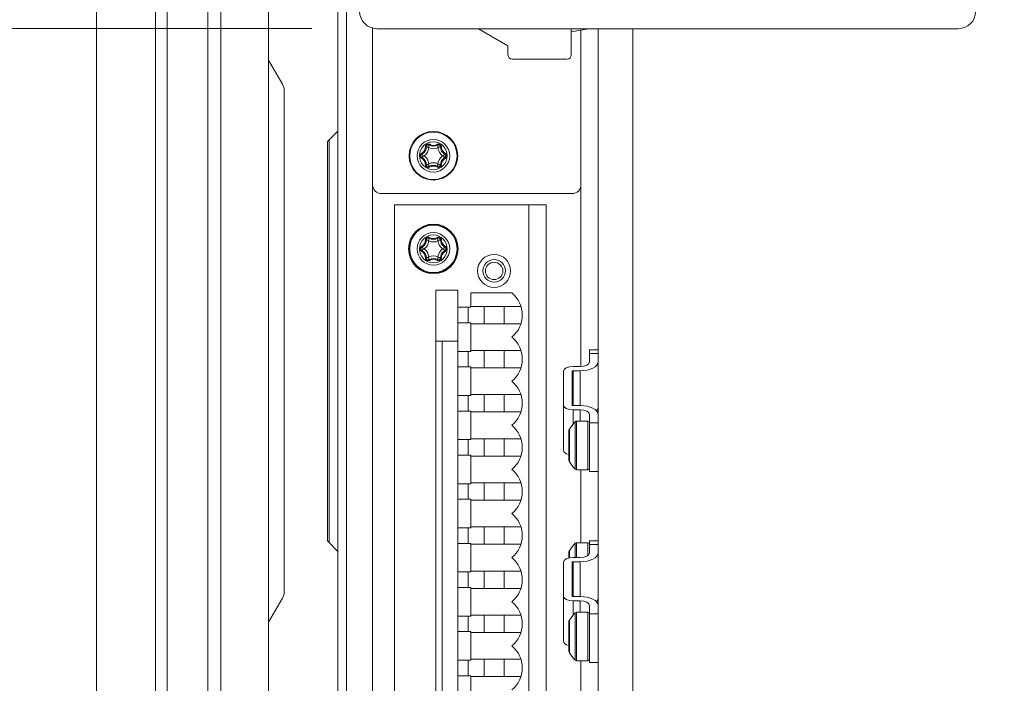
# Model space of a CAD drawing. Units: millimetres. Extents: x 120 to 4335, y 120 to 3034.
# Drawn here: x 1569 to 1683, y 2630 to 2706 of the extents above; entities that cross this region are included whole.
import ezdxf

# ---------------------------------------------------------------- set-up
doc = ezdxf.new("R2010")
doc.units = ezdxf.units.MM
doc.header["$LTSCALE"] = 15
for name, color, linetype, lineweight in [('Dimension (ISO)', 7, 'Continuous', 25), ('Visible (Drawing)', 7, 'Continuous', 40), ('Visible Narrow (ISO)', 7, 'Continuous', 35)]:
    doc.layers.add(name, color=color, linetype=linetype, lineweight=lineweight)
doc.styles.add('Arial 220', font='arial.ttf')
doc.dimstyles.new('Default (Drawing)', dxfattribs={"dimscale": 15, "dimtxt": 2.2, "dimasz": 2, "dimexe": 1.5, "dimexo": 0.5, "dimgap": 0.5, "dimtad": 1, "dimrnd": 0.05, "dimtxsty": 'Arial 220', "dimcen": 0.09, "dimdle": 6, "dimclrd": 8, "dimclre": 8, "dimclrt": 7, "dimazin": 2, "dimtfac": 0.545455, "dimtmove": 0, "dimatfit": 3, "dimfxl": 0, "dimtolj": 1, "dimtzin": 0, "dimlwd": 9, "dimlwe": 9, "dimarcsym": 0})

# ---------------------------------------------------------------- blocks, each defined once
blk = doc.blocks.new('*D24')
at = {"layer": 'Defpoints', "color": 0}
for p in [(1640.28, 2831.28), (1495.07, 2705.28), (1610.28, 2705.28)]:
    blk.add_point(p, dxfattribs=at)
at = {"layer": 'Dimension (ISO)', "color": 8, "lineweight": 9}
for p, q in [((1632.78, 2831.28), (1472.57, 2831.28)), ((1495.07, 2801.28), (1495.07, 2735.28)), ((1602.78, 2705.28), (1472.57, 2705.28))]:
    blk.add_line(p, q, dxfattribs=at)
at = {"layer": 'Dimension (ISO)', "color": 8}
for points in [[(1490.07, 2801.28), (1500.07, 2801.28), (1495.07, 2831.28)], [(1490.07, 2735.28), (1500.07, 2735.28), (1495.07, 2705.28)]]:
    blk.add_solid(points, dxfattribs=at)
at = {"layer": 'Dimension (ISO)', "color": 7, "insert": (1470.72, 2733.39), "char_height": 33, "attachment_point": 4, "rotation": 90, "style": 'Arial 220'}
blk.add_mtext('\\A1;126', dxfattribs=at)
blk = doc.blocks.new('*D26')
at = {"layer": 'Defpoints', "color": 0}
for p in [(1810.28, 2695.28), (1590.78, 2518.78), (1810.28, 2338.78)]:
    blk.add_point(p, dxfattribs=at)
at = {"layer": 'Dimension (ISO)', "color": 8, "lineweight": 9}
for p, q in [((1810.28, 2687.78), (1810.28, 2316.28)), ((1590.78, 2511.28), (1590.78, 2316.28)), ((1620.78, 2338.78), (1780.28, 2338.78))]:
    blk.add_line(p, q, dxfattribs=at)
at = {"layer": 'Dimension (ISO)', "color": 8}
for points in [[(1620.78, 2343.78), (1620.78, 2333.78), (1590.78, 2338.78)], [(1780.28, 2343.78), (1780.28, 2333.78), (1810.28, 2338.78)]]:
    blk.add_solid(points, dxfattribs=at)
at = {"layer": 'Dimension (ISO)', "color": 7, "insert": (1663.76, 2363.13), "char_height": 33, "attachment_point": 4, "style": 'Arial 220'}
blk.add_mtext('\\A1;219', dxfattribs=at)

msp = doc.modelspace()

# ---------------------------------------------------------------- linework, layer by layer
at = {"layer": 'Visible (Drawing)', "color": 7, "lineweight": 5}
for p, q in [((1590.781, 2518.777), (1590.781, 2819.777)), ((1597.781, 2819.777), (1597.781, 2518.777)), ((1577.955, 2800.277), (1577.955, 2600.277)), ((1584.754, 2800.277), (1584.754, 2600.277)), ((1605.781, 2751.277), (1605.781, 2587.277)), ((1606.781, 2587.277), (1606.781, 2751.277)), ((1609.781, 2687.277), (1609.781, 2705.341)), ((1677.281, 2705.277), (1610.281, 2705.277)), ((1625.381, 2703.317), (1621.986, 2705.277)), ((1632.681, 2704.931), (1632.681, 2705.277)), ((1634.647, 2705.277), (1632.681, 2704.931)), ((1632.681, 2704.931), (1632.681, 2702.277)), ((1633.781, 2705.125), (1633.781, 2687.277)), ((1635.781, 2523.277), (1635.781, 2705.277)), ((1639.781, 2705.277), (1639.781, 2521.277)), ((1625.381, 2702.277), (1625.381, 2703.317)), ((1599.381, 2698.876), (1597.781, 2701.645)), ((1632.181, 2701.777), (1625.881, 2701.777)), ((1599.581, 2640.429), (1599.581, 2698.126)), ((1604.581, 2692.277), (1605.781, 2693.477)), ((1604.581, 2646.277), (1604.581, 2692.277)), ((1604.781, 2646.077), (1604.781, 2692.477)), ((1632.781, 2686.277), (1610.781, 2686.277)), ((1627.781, 2684.997), (1612.281, 2684.997)), ((1612.281, 2684.997), (1612.281, 2593.557)), ((1627.781, 2593.557), (1627.781, 2684.997)), ((1627.781, 2684.997), (1629.781, 2684.997)), ((1629.781, 2684.997), (1629.781, 2593.557)), ((1617.081, 2603.377), (1617.081, 2675.177)), ((1617.081, 2675.177), (1619.581, 2675.177)), ((1619.581, 2675.177), (1619.581, 2673.197)), ((1621.081, 2673.197), (1621.081, 2674.837)), ((1621.081, 2674.837), (1625.809, 2674.837)), ((1619.581, 2673.197), (1621.081, 2673.197)), ((1619.581, 2671.397), (1619.581, 2673.197)), ((1620.781, 2671.397), (1620.781, 2673.197)), ((1621.081, 2673.297), (1622.631, 2673.297)), ((1622.631, 2671.297), (1622.631, 2673.297)), ((1622.631, 2673.297), (1624.931, 2673.297)), ((1624.931, 2673.297), (1624.931, 2671.297)), ((1624.931, 2673.297), (1626.874, 2673.297)), ((1621.081, 2671.397), (1619.581, 2671.397)), ((1619.581, 2671.397), (1619.581, 2668.117)), ((1621.081, 2668.117), (1621.081, 2671.397)), ((1622.631, 2671.297), (1621.081, 2671.297)), ((1624.931, 2671.297), (1622.631, 2671.297)), ((1626.874, 2671.297), (1624.931, 2671.297)), ((1617.081, 2669.277), (1619.481, 2669.277)), ((1617.781, 2669.277), (1617.781, 2609.277)), ((1619.581, 2668.117), (1621.081, 2668.117)), ((1619.581, 2666.317), (1619.581, 2668.117)), ((1620.781, 2668.117), (1620.781, 2666.317)), ((1621.081, 2668.217), (1622.631, 2668.217)), ((1622.631, 2666.217), (1622.631, 2668.217)), ((1622.631, 2668.217), (1624.931, 2668.217)), ((1624.931, 2668.217), (1624.931, 2666.217)), ((1624.931, 2668.217), (1626.874, 2668.217)), ((1634.781, 2667.875), (1634.781, 2668.277)), ((1634.781, 2668.277), (1635.781, 2668.277)), ((1634.781, 2666.925), (1634.781, 2667.875)), ((1621.081, 2666.317), (1619.581, 2666.317)), ((1619.581, 2666.317), (1619.581, 2663.037)), ((1621.081, 2663.037), (1621.081, 2666.317)), ((1622.631, 2666.217), (1621.081, 2666.217)), ((1624.931, 2666.217), (1622.631, 2666.217)), ((1626.874, 2666.217), (1624.931, 2666.217)), ((1631.781, 2661.925), (1631.781, 2665.825)), ((1632.781, 2665.825), (1632.781, 2661.925)), ((1632.881, 2666.375), (1633.681, 2666.375)), ((1633.681, 2665.875), (1632.881, 2665.875)), ((1619.581, 2663.037), (1621.081, 2663.037)), ((1619.581, 2661.237), (1619.581, 2663.037)), ((1620.781, 2663.037), (1620.781, 2661.237)), ((1621.081, 2663.137), (1622.631, 2663.137)), ((1622.631, 2661.137), (1622.631, 2663.137)), ((1622.631, 2663.137), (1624.931, 2663.137)), ((1624.931, 2663.137), (1624.931, 2661.137)), ((1624.931, 2663.137), (1626.874, 2663.137)), ((1631.781, 2656.729), (1631.781, 2661.925)), ((1632.881, 2661.875), (1633.681, 2661.875)), ((1633.681, 2661.375), (1632.881, 2661.375)), ((1621.081, 2661.237), (1619.581, 2661.237)), ((1619.581, 2661.237), (1619.581, 2657.957)), ((1621.081, 2657.957), (1621.081, 2661.237)), ((1622.631, 2661.137), (1621.081, 2661.137)), ((1624.931, 2661.137), (1622.631, 2661.137)), ((1626.874, 2661.137), (1624.931, 2661.137)), ((1634.781, 2659.875), (1634.781, 2660.825)), ((1634.581, 2660.077), (1633.271, 2660.077)), ((1634.781, 2654.277), (1634.781, 2659.875)), ((1619.581, 2657.957), (1621.081, 2657.957)), ((1619.581, 2656.157), (1619.581, 2657.957)), ((1620.781, 2657.957), (1620.781, 2656.157)), ((1621.081, 2658.057), (1622.631, 2658.057)), ((1622.631, 2656.057), (1622.631, 2658.057)), ((1622.631, 2658.057), (1624.931, 2658.057)), ((1624.931, 2658.057), (1624.931, 2656.057)), ((1624.931, 2658.057), (1626.874, 2658.057)), ((1632.381, 2655.676), (1632.381, 2658.879)), ((1621.081, 2656.157), (1619.581, 2656.157)), ((1619.581, 2656.157), (1619.581, 2652.877)), ((1621.081, 2652.877), (1621.081, 2656.157)), ((1622.631, 2656.057), (1621.081, 2656.057)), ((1624.931, 2656.057), (1622.631, 2656.057)), ((1626.874, 2656.057), (1624.931, 2656.057)), ((1634.581, 2654.477), (1633.271, 2654.477)), ((1635.781, 2654.277), (1634.781, 2654.277)), ((1619.581, 2652.877), (1621.081, 2652.877)), ((1619.581, 2651.077), (1619.581, 2652.877)), ((1620.781, 2652.877), (1620.781, 2651.077)), ((1621.081, 2652.977), (1622.631, 2652.977)), ((1622.631, 2650.977), (1622.631, 2652.977)), ((1622.631, 2652.977), (1624.931, 2652.977)), ((1624.931, 2652.977), (1624.931, 2650.977)), ((1624.931, 2652.977), (1626.874, 2652.977)), ((1621.081, 2651.077), (1619.581, 2651.077)), ((1619.581, 2651.077), (1619.581, 2647.797)), ((1621.081, 2647.797), (1621.081, 2651.077)), ((1622.631, 2650.977), (1621.081, 2650.977)), ((1624.931, 2650.977), (1622.631, 2650.977)), ((1626.874, 2650.977), (1624.931, 2650.977)), ((1619.581, 2647.797), (1621.081, 2647.797)), ((1619.581, 2645.997), (1619.581, 2647.797)), ((1620.781, 2647.797), (1620.781, 2645.997)), ((1621.081, 2647.897), (1622.631, 2647.897)), ((1622.631, 2645.897), (1622.631, 2647.897)), ((1622.631, 2647.897), (1624.931, 2647.897)), ((1624.931, 2647.897), (1624.931, 2645.897)), ((1624.931, 2647.897), (1626.874, 2647.897)), ((1604.581, 2646.277), (1605.781, 2645.077)), ((1621.081, 2645.997), (1619.581, 2645.997)), ((1619.581, 2645.997), (1619.581, 2642.717)), ((1621.081, 2642.717), (1621.081, 2645.997)), ((1622.631, 2645.897), (1621.081, 2645.897)), ((1624.931, 2645.897), (1622.631, 2645.897)), ((1626.874, 2645.897), (1624.931, 2645.897)), ((1634.581, 2646.077), (1633.271, 2646.077)), ((1634.781, 2645.875), (1634.781, 2646.277)), ((1634.781, 2646.277), (1635.781, 2646.277)), ((1634.781, 2644.925), (1634.781, 2645.875)), ((1632.381, 2644.315), (1632.381, 2644.879)), ((1632.881, 2644.375), (1633.681, 2644.375)), ((1631.781, 2639.925), (1631.781, 2643.825)), ((1632.781, 2643.825), (1632.781, 2639.925)), ((1633.681, 2643.875), (1632.881, 2643.875)), ((1619.581, 2642.717), (1621.081, 2642.717)), ((1619.581, 2640.917), (1619.581, 2642.717)), ((1620.781, 2642.717), (1620.781, 2640.917)), ((1621.081, 2642.817), (1622.631, 2642.817)), ((1622.631, 2640.817), (1622.631, 2642.817)), ((1622.631, 2642.817), (1624.931, 2642.817)), ((1624.931, 2642.817), (1624.931, 2640.817)), ((1624.931, 2642.817), (1626.874, 2642.817)), ((1621.081, 2640.917), (1619.581, 2640.917)), ((1619.581, 2640.917), (1619.581, 2637.637)), ((1621.081, 2637.637), (1621.081, 2640.917)), ((1622.631, 2640.817), (1621.081, 2640.817)), ((1624.931, 2640.817), (1622.631, 2640.817)), ((1626.874, 2640.817), (1624.931, 2640.817)), ((1631.781, 2634.729), (1631.781, 2639.925)), ((1632.881, 2639.875), (1633.681, 2639.875)), ((1599.381, 2639.679), (1597.781, 2636.909)), ((1633.681, 2639.375), (1632.881, 2639.375)), ((1634.781, 2637.875), (1634.781, 2638.825)), ((1619.581, 2637.637), (1621.081, 2637.637)), ((1619.581, 2635.837), (1619.581, 2637.637)), ((1620.781, 2637.637), (1620.781, 2635.837)), ((1621.081, 2637.737), (1622.631, 2637.737)), ((1622.631, 2635.737), (1622.631, 2637.737)), ((1622.631, 2637.737), (1624.931, 2637.737)), ((1624.931, 2637.737), (1624.931, 2635.737)), ((1624.931, 2637.737), (1626.874, 2637.737)), ((1634.581, 2638.077), (1633.271, 2638.077)), ((1634.781, 2632.277), (1634.781, 2637.875)), ((1632.381, 2633.676), (1632.381, 2636.879)), ((1621.081, 2635.837), (1619.581, 2635.837)), ((1619.581, 2635.837), (1619.581, 2632.557)), ((1621.081, 2632.557), (1621.081, 2635.837)), ((1622.631, 2635.737), (1621.081, 2635.737)), ((1624.931, 2635.737), (1622.631, 2635.737)), ((1626.874, 2635.737), (1624.931, 2635.737)), ((1619.581, 2632.557), (1621.081, 2632.557)), ((1619.581, 2630.757), (1619.581, 2632.557)), ((1620.781, 2632.557), (1620.781, 2630.757)), ((1621.081, 2632.657), (1622.631, 2632.657)), ((1622.631, 2630.657), (1622.631, 2632.657)), ((1622.631, 2632.657), (1624.931, 2632.657)), ((1624.931, 2632.657), (1624.931, 2630.657)), ((1624.931, 2632.657), (1626.874, 2632.657)), ((1634.581, 2632.477), (1633.271, 2632.477)), ((1635.781, 2632.277), (1634.781, 2632.277)), ((1621.081, 2630.757), (1619.581, 2630.757)), ((1619.581, 2630.757), (1619.581, 2627.477)), ((1621.081, 2627.477), (1621.081, 2630.757)), ((1622.631, 2630.657), (1621.081, 2630.657)), ((1624.931, 2630.657), (1622.631, 2630.657)), ((1626.874, 2630.657), (1624.931, 2630.657))]:
    msp.add_line(p, q, dxfattribs=at)
for centre, radius in [((1616.781, 2690.637), 2.8), ((1616.781, 2679.917), 2.85), ((1616.781, 2679.917), 2.8), ((1623.781, 2677.377), 1.9), ((1623.781, 2677.377), 1.9), ((1623.781, 2677.377), 1.3), ((1623.781, 2677.377), 1.006)]:
    msp.add_circle(centre, radius, dxfattribs=at)
for centre, radius, start, end in [((1610.281, 2707.277), 2, 180, 270), ((1677.281, 2707.277), 2, 270, 0), ((1625.881, 2702.277), 0.5, 180, 270), ((1632.181, 2702.277), 0.5, 270, 0), ((1598.081, 2698.126), 1.5, 0, 30), ((1615.544, 2690.637), 0.2, 118.95502, 241.04498), ((1614.963, 2691.687), 1, 298.95502, 1.04498), ((1616.163, 2691.709), 0.2, 58.95502, 181.04498), ((1616.781, 2692.737), 1, 238.95502, 301.04498), ((1617.4, 2691.709), 0.2, 358.95502, 121.04498), ((1618.6, 2691.687), 1, 178.95502, 241.04498), ((1618.019, 2690.637), 0.2, 298.95502, 61.04498), ((1614.963, 2689.587), 1, 358.95502, 61.04498), ((1618.6, 2689.587), 1, 118.95502, 181.04498), ((1616.163, 2689.566), 0.2, 178.95502, 301.04498), ((1616.781, 2688.537), 1, 58.95502, 121.04498), ((1617.4, 2689.566), 0.2, 238.95502, 1.04498), ((1610.781, 2687.277), 1, 180, 270), ((1632.781, 2687.277), 1, 270, 0), ((1614.963, 2680.967), 1, 298.95502, 1.04498), ((1616.163, 2680.989), 0.2, 58.95502, 181.04498), ((1616.781, 2682.017), 1, 238.95502, 301.04498), ((1617.4, 2680.989), 0.2, 358.95502, 121.04498), ((1618.6, 2680.967), 1, 178.95502, 241.04498), ((1615.544, 2679.917), 0.2, 118.95502, 241.04498), ((1614.963, 2678.867), 1, 358.95502, 61.04498), ((1618.6, 2678.867), 1, 118.95502, 181.04498), ((1618.019, 2679.917), 0.2, 298.95502, 61.04498), ((1616.163, 2678.846), 0.2, 178.95502, 301.04498), ((1616.781, 2677.817), 1, 58.95502, 121.04498), ((1617.4, 2678.846), 0.2, 238.95502, 1.04498), ((1623.781, 2672.297), 3.25, 308.59835, 51.40165), ((1619.481, 2669.777), 0.5, 270, 281.53696), ((1623.781, 2667.217), 3.25, 308.59835, 51.40165), ((1623.781, 2662.137), 3.25, 308.59835, 51.40165), ((1623.781, 2657.057), 3.25, 308.59835, 51.40165), ((1632.881, 2658.879), 0.5, 146.32898, 180), ((1639.123, 2654.721), 8, 138.61386, 146.32898), ((1633.271, 2659.877), 0.2, 90, 138.61386), ((1634.581, 2659.877), 0.2, 0, 90), ((1632.881, 2655.676), 0.5, 180, 213.67102), ((1623.781, 2651.977), 3.25, 308.59835, 51.40165), ((1639.123, 2659.834), 8, 213.67102, 221.38614), ((1633.271, 2654.677), 0.2, 221.38614, 270), ((1634.581, 2654.677), 0.2, 270, 0), ((1623.781, 2646.897), 3.25, 308.59835, 51.40165), ((1639.123, 2640.721), 8, 138.61386, 146.32898), ((1633.271, 2645.877), 0.2, 90, 138.61386), ((1634.581, 2645.877), 0.2, 0, 90), ((1623.781, 2641.817), 3.25, 308.59835, 51.40165), ((1632.881, 2644.879), 0.5, 146.32898, 180), ((1598.081, 2640.429), 1.5, 330, 0), ((1623.781, 2636.737), 3.25, 308.59835, 51.40165), ((1639.123, 2632.721), 8, 138.61386, 146.32898), ((1633.271, 2637.877), 0.2, 90, 138.61386), ((1634.581, 2637.877), 0.2, 0, 90), ((1632.881, 2636.879), 0.5, 146.32898, 180), ((1623.781, 2631.657), 3.25, 308.59835, 51.40165), ((1632.881, 2633.676), 0.5, 180, 213.67102), ((1639.123, 2637.834), 8, 213.67102, 221.38614), ((1633.271, 2632.677), 0.2, 221.38614, 270), ((1634.581, 2632.677), 0.2, 270, 0)]:
    msp.add_arc(centre, radius, start, end, dxfattribs=at)
for centre, major_axis, start_param, end_param in [((1632.881, 2665.825), (-1.1, 0), 4.712389, 6.2831853), ((1632.881, 2665.825), (-0.1, 0), 4.712389, 6.2831853), ((1633.681, 2666.925), (1.1, 0), 4.712389, 6.2831853), ((1633.681, 2666.925), (2.1, 0), 4.712389, 6.2831853), ((1632.881, 2661.925), (-1.1, 0), 0, 1.5707963), ((1632.881, 2661.925), (-0.1, 0), 0, 1.5707963), ((1633.681, 2660.825), (2.1, 0), 0, 1.5707963), ((1633.681, 2660.825), (1.1, 0), 0, 1.5707963), ((1633.681, 2661.729), (2.1, 0), 5.8382454, 6.2831853), ((1632.881, 2656.729), (-1.1, 0), 0, 1.0989345), ((1632.881, 2643.825), (-1.1, 0), 4.712389, 6.2831853), ((1633.681, 2644.925), (1.1, 0), 4.712389, 6.2831853), ((1633.681, 2644.925), (2.1, 0), 4.712389, 6.2831853), ((1632.881, 2643.825), (-0.1, 0), 4.712389, 6.2831853), ((1632.881, 2639.925), (-1.1, 0), 0, 1.5707963), ((1632.881, 2639.925), (-0.1, 0), 0, 1.5707963), ((1633.681, 2638.825), (2.1, 0), 0, 1.5707963), ((1633.681, 2639.729), (2.1, 0), 5.8382454, 6.2831853), ((1633.681, 2638.825), (1.1, 0), 0, 1.5707963), ((1632.881, 2634.729), (-1.1, 0), 0, 1.0989345)]:
    msp.add_ellipse(centre, major_axis=major_axis, ratio=0.5, start_param=start_param, end_param=end_param, dxfattribs=at)
at = {"layer": 'Visible Narrow (ISO)', "color": 7, "lineweight": 5}
for p, q in [((1592.281, 2518.777), (1592.281, 2819.777)), ((1586.097, 2798.761), (1586.097, 2601.794)), ((1616.317, 2691.966), (1616.266, 2691.881)), ((1617.297, 2691.881), (1617.246, 2691.966)), ((1615.399, 2690.9), (1615.447, 2690.812)), ((1615.863, 2691.704), (1615.963, 2691.706)), ((1617.6, 2691.706), (1617.7, 2691.704)), ((1618.116, 2690.812), (1618.164, 2690.9)), ((1615.399, 2690.375), (1615.447, 2690.462)), ((1618.116, 2690.462), (1618.164, 2690.375)), ((1615.863, 2689.571), (1615.963, 2689.569)), ((1616.317, 2689.308), (1616.266, 2689.394)), ((1617.297, 2689.394), (1617.246, 2689.308)), ((1617.6, 2689.569), (1617.7, 2689.571)), ((1609.781, 2687.277), (1609.781, 2585.277)), ((1633.781, 2687.277), (1633.781, 2666.378)), ((1615.863, 2680.984), (1615.963, 2680.986)), ((1616.317, 2681.246), (1616.266, 2681.161)), ((1617.297, 2681.161), (1617.246, 2681.246)), ((1617.6, 2680.986), (1617.7, 2680.984)), ((1615.399, 2680.18), (1615.447, 2680.092)), ((1615.399, 2679.655), (1615.447, 2679.742)), ((1618.116, 2680.092), (1618.164, 2680.18)), ((1618.116, 2679.742), (1618.164, 2679.655)), ((1615.863, 2678.851), (1615.963, 2678.849)), ((1616.317, 2678.588), (1616.266, 2678.674)), ((1617.297, 2678.674), (1617.246, 2678.588)), ((1617.6, 2678.849), (1617.7, 2678.851)), ((1634.781, 2667.875), (1635.781, 2667.875)), ((1632.881, 2661.875), (1632.881, 2665.875)), ((1633.681, 2661.875), (1633.681, 2665.875)), ((1632.881, 2659.725), (1632.881, 2661.375)), ((1633.681, 2660.077), (1633.681, 2661.375)), ((1632.465, 2659.156), (1632.465, 2655.399)), ((1633.121, 2654.545), (1633.121, 2660.01)), ((1633.271, 2660.077), (1633.271, 2654.477)), ((1634.581, 2654.477), (1634.581, 2660.077)), ((1635.781, 2659.875), (1634.781, 2659.875)), ((1633.781, 2654.477), (1633.781, 2646.077)), ((1633.121, 2644.375), (1633.121, 2646.01)), ((1633.271, 2646.077), (1633.271, 2644.375)), ((1634.581, 2644.609), (1634.581, 2646.077)), ((1634.781, 2645.875), (1635.781, 2645.875)), ((1632.465, 2645.156), (1632.465, 2644.335)), ((1632.881, 2639.875), (1632.881, 2643.875)), ((1633.681, 2639.875), (1633.681, 2643.875)), ((1632.881, 2637.725), (1632.881, 2639.375)), ((1633.681, 2638.077), (1633.681, 2639.375)), ((1633.121, 2632.545), (1633.121, 2638.01)), ((1633.271, 2638.077), (1633.271, 2632.477)), ((1634.581, 2632.477), (1634.581, 2638.077)), ((1635.781, 2637.875), (1634.781, 2637.875)), ((1632.465, 2637.156), (1632.465, 2633.399)), ((1633.781, 2632.477), (1633.781, 2624.077))]:
    msp.add_line(p, q, dxfattribs=at)
for centre, radius in [((1616.781, 2690.637), 2.732), ((1616.781, 2690.637), 1.879), ((1616.781, 2690.637), 1.601), ((1616.781, 2679.917), 2.732), ((1616.781, 2679.917), 1.879), ((1616.781, 2679.917), 1.601)]:
    msp.add_circle(centre, radius, dxfattribs=at)
for centre, radius, start, end in [((1616.163, 2691.709), 0.3, 58.95502, 181.04498), ((1616.781, 2692.737), 0.9, 238.95502, 301.04498), ((1617.4, 2691.709), 0.3, 358.95502, 121.04498), ((1615.544, 2690.637), 0.3, 118.95502, 241.04498), ((1614.963, 2691.687), 0.9, 298.95502, 1.04498), ((1614.963, 2691.687), 1.3, 306.12893, 353.87107), ((1616.781, 2692.737), 1.3, 246.12893, 293.87107), ((1618.6, 2691.687), 1.3, 186.12893, 233.87107), ((1618.6, 2691.687), 0.9, 178.95502, 241.04498), ((1618.019, 2690.637), 0.3, 298.95502, 61.04498), ((1614.963, 2689.587), 0.9, 358.95502, 61.04498), ((1614.963, 2689.587), 1.3, 6.12893, 53.87107), ((1616.781, 2688.537), 1.3, 66.12893, 113.87107), ((1618.6, 2689.587), 1.3, 126.12893, 173.87107), ((1618.6, 2689.587), 0.9, 118.95502, 181.04498), ((1616.163, 2689.566), 0.3, 178.95502, 301.04498), ((1616.781, 2688.537), 0.9, 58.95502, 121.04498), ((1617.4, 2689.566), 0.3, 238.95502, 1.04498), ((1614.963, 2680.967), 0.9, 298.95502, 1.04498), ((1614.963, 2680.967), 1.3, 306.12893, 353.87107), ((1616.163, 2680.989), 0.3, 58.95502, 181.04498), ((1616.781, 2682.017), 1.3, 246.12893, 293.87107), ((1616.781, 2682.017), 0.9, 238.95502, 301.04498), ((1617.4, 2680.989), 0.3, 358.95502, 121.04498), ((1618.6, 2680.967), 1.3, 186.12893, 233.87107), ((1618.6, 2680.967), 0.9, 178.95502, 241.04498), ((1615.544, 2679.917), 0.3, 118.95502, 241.04498), ((1614.963, 2678.867), 0.9, 358.95502, 61.04498), ((1614.963, 2678.867), 1.3, 6.12893, 53.87107), ((1618.6, 2678.867), 1.3, 126.12893, 173.87107), ((1618.6, 2678.867), 0.9, 118.95502, 181.04498), ((1618.019, 2679.917), 0.3, 298.95502, 61.04498), ((1616.163, 2678.846), 0.3, 178.95502, 301.04498), ((1616.781, 2677.817), 1.3, 66.12893, 113.87107), ((1616.781, 2677.817), 0.9, 58.95502, 121.04498), ((1617.4, 2678.846), 0.3, 238.95502, 1.04498)]:
    msp.add_arc(centre, radius, start, end, dxfattribs=at)
for points, knots in [([(1615.729, 2690.637), (1615.677, 2690.667), (1615.627, 2690.696), (1615.553, 2690.742), (1615.526, 2690.76), (1615.488, 2690.785), (1615.475, 2690.794), (1615.458, 2690.805), (1615.453, 2690.808), (1615.448, 2690.812), (1615.447, 2690.812), (1615.447, 2690.812)], [-0.022711497, -0.022711497, -0.022711497, -0.022711497, -0.013443125, -0.013443125, -0.007494223, -0.007494223, -0.003776159, -0.003776159, -0.001452369, -0.001452369, 0, 0, 0, 0]), ([(1615.963, 2691.706), (1615.963, 2691.706), (1615.964, 2691.705), (1615.969, 2691.703), (1615.975, 2691.7), (1615.993, 2691.691), (1616.007, 2691.684), (1616.048, 2691.663), (1616.076, 2691.649), (1616.153, 2691.608), (1616.204, 2691.579), (1616.255, 2691.549)], [0, 0, 0, 0, 0.001452369, 0.001452369, 0.003776159, 0.003776159, 0.007494223, 0.007494223, 0.013443125, 0.013443125, 0.022711385, 0.022711385, 0.022711385, 0.022711385]), ([(1616.255, 2691.549), (1616.255, 2691.609), (1616.255, 2691.667), (1616.258, 2691.754), (1616.26, 2691.786), (1616.262, 2691.831), (1616.263, 2691.847), (1616.265, 2691.867), (1616.265, 2691.874), (1616.266, 2691.879), (1616.266, 2691.881), (1616.266, 2691.881)], [-0.022711385, -0.022711385, -0.022711385, -0.022711385, -0.013443125, -0.013443125, -0.007494223, -0.007494223, -0.003776159, -0.003776159, -0.001452369, -0.001452369, 0, 0, 0, 0]), ([(1617.297, 2691.881), (1617.297, 2691.881), (1617.297, 2691.879), (1617.298, 2691.874), (1617.298, 2691.867), (1617.3, 2691.847), (1617.301, 2691.831), (1617.303, 2691.786), (1617.305, 2691.754), (1617.308, 2691.667), (1617.308, 2691.609), (1617.308, 2691.549)], [0, 0, 0, 0, 0.001452369, 0.001452369, 0.003776159, 0.003776159, 0.007494223, 0.007494223, 0.013443125, 0.013443125, 0.022711497, 0.022711497, 0.022711497, 0.022711497]), ([(1617.308, 2691.549), (1617.359, 2691.579), (1617.41, 2691.608), (1617.487, 2691.649), (1617.515, 2691.663), (1617.556, 2691.684), (1617.57, 2691.691), (1617.588, 2691.7), (1617.594, 2691.703), (1617.599, 2691.705), (1617.6, 2691.706), (1617.6, 2691.706)], [-0.022711497, -0.022711497, -0.022711497, -0.022711497, -0.013443125, -0.013443125, -0.007494223, -0.007494223, -0.003776159, -0.003776159, -0.001452369, -0.001452369, 0, 0, 0, 0]), ([(1618.116, 2690.812), (1618.116, 2690.812), (1618.115, 2690.812), (1618.11, 2690.808), (1618.105, 2690.805), (1618.088, 2690.794), (1618.075, 2690.785), (1618.037, 2690.76), (1618.01, 2690.742), (1617.936, 2690.696), (1617.886, 2690.667), (1617.834, 2690.637)], [0, 0, 0, 0, 0.001452369, 0.001452369, 0.003776159, 0.003776159, 0.007494223, 0.007494223, 0.013443125, 0.013443125, 0.022711497, 0.022711497, 0.022711497, 0.022711497]), ([(1615.447, 2690.462), (1615.447, 2690.462), (1615.448, 2690.463), (1615.453, 2690.466), (1615.458, 2690.47), (1615.475, 2690.481), (1615.488, 2690.49), (1615.526, 2690.515), (1615.553, 2690.532), (1615.627, 2690.578), (1615.677, 2690.608), (1615.729, 2690.637)], [0, 0, 0, 0, 0.001452369, 0.001452369, 0.003776159, 0.003776159, 0.007494223, 0.007494223, 0.013443125, 0.013443125, 0.022711497, 0.022711497, 0.022711497, 0.022711497]), ([(1616.255, 2689.726), (1616.204, 2689.696), (1616.153, 2689.667), (1616.076, 2689.626), (1616.048, 2689.611), (1616.007, 2689.591), (1615.993, 2689.584), (1615.975, 2689.575), (1615.969, 2689.572), (1615.964, 2689.57), (1615.963, 2689.569), (1615.963, 2689.569)], [-0.022711497, -0.022711497, -0.022711497, -0.022711497, -0.013443125, -0.013443125, -0.007494223, -0.007494223, -0.003776159, -0.003776159, -0.001452369, -0.001452369, 0, 0, 0, 0]), ([(1616.266, 2689.394), (1616.266, 2689.394), (1616.266, 2689.395), (1616.265, 2689.401), (1616.265, 2689.408), (1616.263, 2689.428), (1616.262, 2689.444), (1616.26, 2689.489), (1616.258, 2689.521), (1616.255, 2689.608), (1616.255, 2689.666), (1616.255, 2689.726)], [0, 0, 0, 0, 0.001452369, 0.001452369, 0.003776159, 0.003776159, 0.007494223, 0.007494223, 0.013443125, 0.013443125, 0.022711497, 0.022711497, 0.022711497, 0.022711497]), ([(1617.308, 2689.726), (1617.308, 2689.666), (1617.308, 2689.608), (1617.305, 2689.521), (1617.303, 2689.489), (1617.301, 2689.444), (1617.3, 2689.428), (1617.298, 2689.408), (1617.298, 2689.401), (1617.297, 2689.395), (1617.297, 2689.394), (1617.297, 2689.394)], [-0.022711385, -0.022711385, -0.022711385, -0.022711385, -0.013443125, -0.013443125, -0.007494223, -0.007494223, -0.003776159, -0.003776159, -0.001452369, -0.001452369, 0, 0, 0, 0]), ([(1617.6, 2689.569), (1617.6, 2689.569), (1617.599, 2689.57), (1617.594, 2689.572), (1617.588, 2689.575), (1617.57, 2689.584), (1617.556, 2689.591), (1617.515, 2689.611), (1617.487, 2689.626), (1617.41, 2689.667), (1617.359, 2689.696), (1617.308, 2689.726)], [0, 0, 0, 0, 0.001452369, 0.001452369, 0.003776159, 0.003776159, 0.007494223, 0.007494223, 0.013443125, 0.013443125, 0.022711385, 0.022711385, 0.022711385, 0.022711385]), ([(1617.834, 2690.637), (1617.886, 2690.608), (1617.936, 2690.578), (1618.01, 2690.532), (1618.037, 2690.515), (1618.075, 2690.49), (1618.088, 2690.481), (1618.105, 2690.47), (1618.11, 2690.466), (1618.115, 2690.463), (1618.116, 2690.462), (1618.116, 2690.462)], [-0.022711497, -0.022711497, -0.022711497, -0.022711497, -0.013443125, -0.013443125, -0.007494223, -0.007494223, -0.003776159, -0.003776159, -0.001452369, -0.001452369, 0, 0, 0, 0]), ([(1615.963, 2680.986), (1615.963, 2680.986), (1615.964, 2680.985), (1615.969, 2680.983), (1615.975, 2680.98), (1615.993, 2680.971), (1616.007, 2680.964), (1616.048, 2680.943), (1616.076, 2680.929), (1616.153, 2680.888), (1616.204, 2680.859), (1616.255, 2680.829)], [0, 0, 0, 0, 0.001452369, 0.001452369, 0.003776159, 0.003776159, 0.007494223, 0.007494223, 0.013443125, 0.013443125, 0.022711385, 0.022711385, 0.022711385, 0.022711385]), ([(1616.255, 2680.829), (1616.255, 2680.889), (1616.255, 2680.947), (1616.258, 2681.034), (1616.26, 2681.066), (1616.262, 2681.111), (1616.263, 2681.127), (1616.265, 2681.147), (1616.265, 2681.154), (1616.266, 2681.159), (1616.266, 2681.161), (1616.266, 2681.161)], [-0.022711385, -0.022711385, -0.022711385, -0.022711385, -0.013443125, -0.013443125, -0.007494223, -0.007494223, -0.003776159, -0.003776159, -0.001452369, -0.001452369, 0, 0, 0, 0]), ([(1617.297, 2681.161), (1617.297, 2681.161), (1617.297, 2681.159), (1617.298, 2681.154), (1617.298, 2681.147), (1617.3, 2681.127), (1617.301, 2681.111), (1617.303, 2681.066), (1617.305, 2681.034), (1617.308, 2680.947), (1617.308, 2680.889), (1617.308, 2680.829)], [0, 0, 0, 0, 0.001452369, 0.001452369, 0.003776159, 0.003776159, 0.007494223, 0.007494223, 0.013443125, 0.013443125, 0.022711497, 0.022711497, 0.022711497, 0.022711497]), ([(1617.308, 2680.829), (1617.359, 2680.859), (1617.41, 2680.888), (1617.487, 2680.929), (1617.515, 2680.943), (1617.556, 2680.964), (1617.57, 2680.971), (1617.588, 2680.98), (1617.594, 2680.983), (1617.599, 2680.985), (1617.6, 2680.986), (1617.6, 2680.986)], [-0.022711497, -0.022711497, -0.022711497, -0.022711497, -0.013443125, -0.013443125, -0.007494223, -0.007494223, -0.003776159, -0.003776159, -0.001452369, -0.001452369, 0, 0, 0, 0]), ([(1615.729, 2679.917), (1615.677, 2679.947), (1615.627, 2679.976), (1615.553, 2680.022), (1615.526, 2680.04), (1615.488, 2680.065), (1615.475, 2680.074), (1615.458, 2680.085), (1615.453, 2680.088), (1615.448, 2680.092), (1615.447, 2680.092), (1615.447, 2680.092)], [-0.022711497, -0.022711497, -0.022711497, -0.022711497, -0.013443125, -0.013443125, -0.007494223, -0.007494223, -0.003776159, -0.003776159, -0.001452369, -0.001452369, 0, 0, 0, 0]), ([(1615.447, 2679.742), (1615.447, 2679.742), (1615.448, 2679.743), (1615.453, 2679.746), (1615.458, 2679.75), (1615.475, 2679.761), (1615.488, 2679.77), (1615.526, 2679.795), (1615.553, 2679.812), (1615.627, 2679.858), (1615.677, 2679.888), (1615.729, 2679.917)], [0, 0, 0, 0, 0.001452369, 0.001452369, 0.003776159, 0.003776159, 0.007494223, 0.007494223, 0.013443125, 0.013443125, 0.022711497, 0.022711497, 0.022711497, 0.022711497]), ([(1618.116, 2680.092), (1618.116, 2680.092), (1618.115, 2680.092), (1618.11, 2680.088), (1618.105, 2680.085), (1618.088, 2680.074), (1618.075, 2680.065), (1618.037, 2680.04), (1618.01, 2680.022), (1617.936, 2679.976), (1617.886, 2679.947), (1617.834, 2679.917)], [0, 0, 0, 0, 0.001452369, 0.001452369, 0.003776159, 0.003776159, 0.007494223, 0.007494223, 0.013443125, 0.013443125, 0.022711497, 0.022711497, 0.022711497, 0.022711497]), ([(1617.834, 2679.917), (1617.886, 2679.888), (1617.936, 2679.858), (1618.01, 2679.812), (1618.037, 2679.795), (1618.075, 2679.77), (1618.088, 2679.761), (1618.105, 2679.75), (1618.11, 2679.746), (1618.115, 2679.743), (1618.116, 2679.742), (1618.116, 2679.742)], [-0.022711497, -0.022711497, -0.022711497, -0.022711497, -0.013443125, -0.013443125, -0.007494223, -0.007494223, -0.003776159, -0.003776159, -0.001452369, -0.001452369, 0, 0, 0, 0]), ([(1616.255, 2679.006), (1616.204, 2678.976), (1616.153, 2678.947), (1616.076, 2678.906), (1616.048, 2678.891), (1616.007, 2678.871), (1615.993, 2678.864), (1615.975, 2678.855), (1615.969, 2678.852), (1615.964, 2678.85), (1615.963, 2678.849), (1615.963, 2678.849)], [-0.022711497, -0.022711497, -0.022711497, -0.022711497, -0.013443125, -0.013443125, -0.007494223, -0.007494223, -0.003776159, -0.003776159, -0.001452369, -0.001452369, 0, 0, 0, 0]), ([(1616.266, 2678.674), (1616.266, 2678.674), (1616.266, 2678.675), (1616.265, 2678.681), (1616.265, 2678.688), (1616.263, 2678.708), (1616.262, 2678.724), (1616.26, 2678.769), (1616.258, 2678.801), (1616.255, 2678.888), (1616.255, 2678.946), (1616.255, 2679.006)], [0, 0, 0, 0, 0.001452369, 0.001452369, 0.003776159, 0.003776159, 0.007494223, 0.007494223, 0.013443125, 0.013443125, 0.022711497, 0.022711497, 0.022711497, 0.022711497]), ([(1617.308, 2679.006), (1617.308, 2678.946), (1617.308, 2678.888), (1617.305, 2678.801), (1617.303, 2678.769), (1617.301, 2678.724), (1617.3, 2678.708), (1617.298, 2678.688), (1617.298, 2678.681), (1617.297, 2678.675), (1617.297, 2678.674), (1617.297, 2678.674)], [-0.022711385, -0.022711385, -0.022711385, -0.022711385, -0.013443125, -0.013443125, -0.007494223, -0.007494223, -0.003776159, -0.003776159, -0.001452369, -0.001452369, 0, 0, 0, 0]), ([(1617.6, 2678.849), (1617.6, 2678.849), (1617.599, 2678.85), (1617.594, 2678.852), (1617.588, 2678.855), (1617.57, 2678.864), (1617.556, 2678.871), (1617.515, 2678.891), (1617.487, 2678.906), (1617.41, 2678.947), (1617.359, 2678.976), (1617.308, 2679.006)], [0, 0, 0, 0, 0.001452369, 0.001452369, 0.003776159, 0.003776159, 0.007494223, 0.007494223, 0.013443125, 0.013443125, 0.022711385, 0.022711385, 0.022711385, 0.022711385])]:
    msp.add_open_spline(points, degree=3, knots=knots, dxfattribs=at)

# ---------------------------------------------------------------- dimensions: what is measured, and where the dimension line sits
at = {"layer": 'Dimension (ISO)'}
dim = msp.add_linear_dim(base=(1495.068, 2705.277), p1=(1640.281, 2831.277), p2=(1610.281, 2705.277), angle=90, dimstyle='Default (Drawing)', override={"dimdec": 2, "dimtp": 0, "dimtm": 0, "dimtdec": 2, "dimtofl": 0, "dimatfit": 1}, dxfattribs=at)
dim.commit()
dim.dimension.update_dxf_attribs({"geometry": '*D24', "text_midpoint": (1495.068, 2768.277), "dimtype": 160})
dim = msp.add_linear_dim(base=(1810.281, 2338.777), p1=(1590.781, 2518.777), p2=(1810.281, 2695.277), text='219', dimstyle='Default (Drawing)', override={"dimdec": 0, "dimtp": 0, "dimtm": 0, "dimtdec": 2, "dimtofl": 0, "dimatfit": 1}, dxfattribs=at)
dim.commit()
dim.dimension.update_dxf_attribs({"geometry": '*D26', "text_midpoint": (1700.531, 2338.777), "dimtype": 160})

doc.saveas('drawing.dxf')
